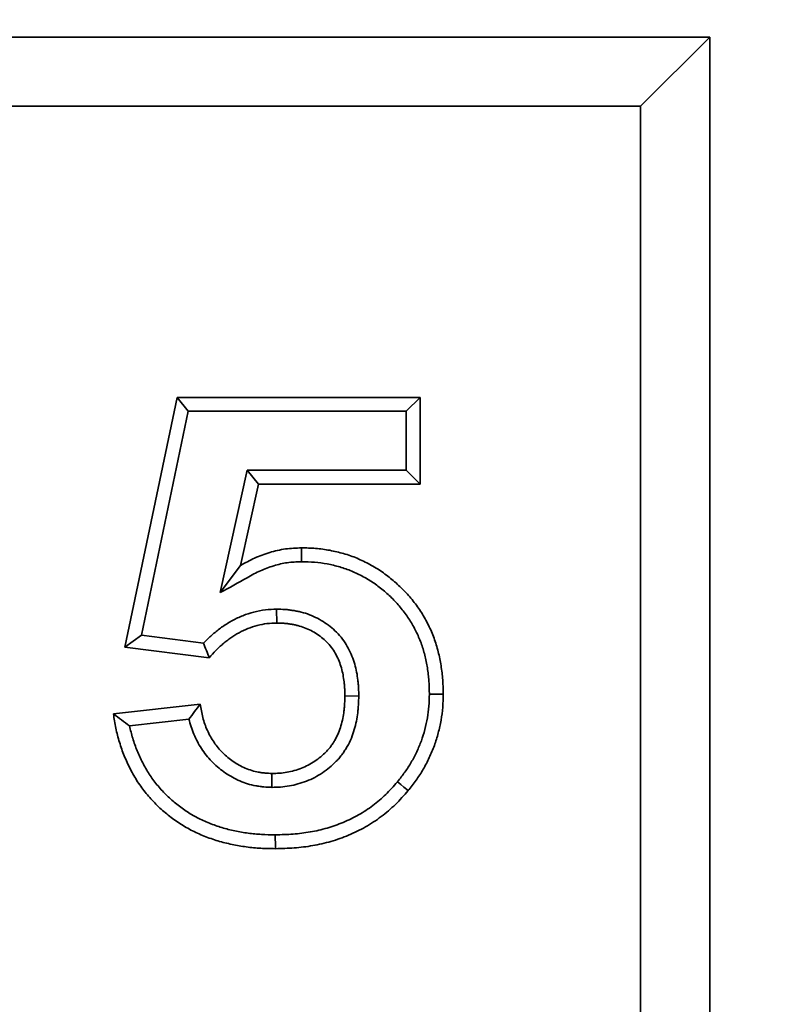
# Model space of a CAD drawing. Units: millimetres. Extents: x 75 to 2144, y 25 to 1461.
# Drawn here: x 652 to 675, y 1236 to 1267 of the extents above; entities that cross this region are included whole.
import ezdxf

# ---------------------------------------------------------------- set-up
doc = ezdxf.new("R2010")
doc.units = ezdxf.units.MM
doc.header["$LTSCALE"] = 5
doc.layers.add('FORMAT', color=7, linetype='Continuous')
doc.styles.add('SLDTEXTSTYLE0', font='TXT', dxfattribs={"width": 0.7})
doc.dimstyles.new('SLDDIMSTYLE0', dxfattribs={"dimtxt": 18.520833, "dimasz": 14.541748, "dimexe": 0, "dimexo": 0.0625, "dimgap": 4.630208, "dimtad": 2, "dimdec": 0, "dimrnd": 1e-09, "dimzin": 12, "dimdsep": 46, "dimtxsty": 'SLDTEXTSTYLE0', "dimsah": 1, "dimcen": 0.09, "dimadec": 0, "dimazin": 3, "dimtfac": 1, "dimtdec": 0, "dimtofl": 0, "dimtmove": 0, "dimatfit": 3, "dimfxl": 0, "dimfrac": 2, "dimtolj": 1, "dimtzin": 12, "dimarcsym": 0})

# ---------------------------------------------------------------- blocks, each defined once
blk = doc.blocks.new('_D_1')
at = {"layer": 'FORMAT'}
for p, q in [((693.01, 1286.233), (749.978, 1286.233)), ((744.978, 1286.233), (744.978, 971.233)), ((548.189, 971.233), (749.978, 971.233))]:
    blk.add_line(p, q, dxfattribs=at)
for points in [[(744.978, 1286.233), (742.741, 1271.692), (747.216, 1271.692)], [(744.978, 971.233), (747.216, 985.775), (742.741, 985.775)]]:
    blk.add_solid(points, dxfattribs=at)
at = {"layer": 'FORMAT', "insert": (721.104, 1093.335), "char_height": 18.5208, "attachment_point": 1, "rotation": 90, "style": 'SLDTEXTSTYLE0'}
blk.add_mtext('315', dxfattribs=at)
blk = doc.blocks.new('_D_2')
at = {"layer": 'FORMAT'}
for p, q in [((693.01, 1286.233), (789.968, 1286.233)), ((784.968, 1286.233), (784.968, 952.733)), ((525.51, 952.733), (789.968, 952.733))]:
    blk.add_line(p, q, dxfattribs=at)
for points in [[(784.968, 1286.233), (782.731, 1271.692), (787.205, 1271.692)], [(784.968, 952.733), (787.205, 967.275), (782.731, 967.275)]]:
    blk.add_solid(points, dxfattribs=at)
at = {"layer": 'FORMAT', "insert": (761.094, 1093.335), "char_height": 18.5208, "attachment_point": 1, "rotation": 90, "style": 'SLDTEXTSTYLE0'}
blk.add_mtext('341', dxfattribs=at)

msp = doc.modelspace()

# ---------------------------------------------------------------- linework, layer by layer
at = {"color": 7, "linetype": 'Continuous', "lineweight": 35}
for p, q in [((673.01, 1266.233), (493.01, 1266.233)), ((673.01, 1266.233), (670.866, 1264.09)), ((673.01, 1008.377), (673.01, 1266.233)), ((670.866, 1264.09), (586.814, 1264.09)), ((670.866, 1006.233), (670.866, 1264.09)), ((654.871, 1247.308), (656.487, 1255.054)), ((656.487, 1255.054), (664.025, 1255.054)), ((656.836, 1254.624), (656.487, 1255.054)), ((663.595, 1254.624), (664.025, 1255.054)), ((664.025, 1255.054), (664.025, 1252.362)), ((655.387, 1247.676), (656.836, 1254.624)), ((656.836, 1254.624), (663.595, 1254.624)), ((663.595, 1254.624), (663.595, 1252.792)), ((658.662, 1252.792), (657.828, 1248.999)), ((658.662, 1252.792), (659.008, 1252.362)), ((663.595, 1252.792), (658.662, 1252.792)), ((663.595, 1252.792), (664.025, 1252.362)), ((659.008, 1252.362), (658.453, 1249.838)), ((664.025, 1252.362), (659.008, 1252.362)), ((657.828, 1248.999), (658.453, 1249.838)), ((659.576, 1248.484), (659.58, 1248.054)), ((655.387, 1247.676), (654.871, 1247.308)), ((657.312, 1247.432), (655.387, 1247.676)), ((657.479, 1246.977), (654.871, 1247.308)), ((662.122, 1245.789), (661.692, 1245.791)), ((654.512, 1245.238), (657.205, 1245.541)), ((655.014, 1244.862), (656.856, 1245.069)), ((659.425, 1242.957), (659.431, 1243.387))]:
    msp.add_line(p, q, dxfattribs=at)
at = {"color": 7, "linetype": 'Continuous', "lineweight": 35, "flags": 128}
for points in [[(660.346, 1249.957), (660.345, 1250.086), (660.344, 1250.215), (660.343, 1250.387)], [(664.313, 1245.851), (664.442, 1245.85), (664.571, 1245.85), (664.743, 1245.85)], [(663.324, 1243.13), (663.423, 1243.047), (663.523, 1242.965), (663.655, 1242.854)], [(659.534, 1241.484), (659.534, 1241.355), (659.535, 1241.226), (659.535, 1241.054)]]:
    msp.add_lwpolyline(points, dxfattribs=at)
at = {"color": 7, "linetype": 'Continuous', "lineweight": 35}
for points, knots in [([(658.453, 1249.838), (658.598, 1249.918), (658.743, 1249.999), (658.969, 1250.102), (659.046, 1250.134), (659.202, 1250.192), (659.281, 1250.218), (659.44, 1250.265), (659.521, 1250.287), (659.683, 1250.324), (659.764, 1250.34), (659.928, 1250.363), (660.011, 1250.37), (660.177, 1250.381), (660.26, 1250.384), (660.343, 1250.387)], [0, 0, 0, 0, 0.25, 0.25, 0.375, 0.375, 0.5, 0.5, 0.625, 0.625, 0.75, 0.75, 0.875, 0.875, 1, 1, 1, 1]), ([(660.343, 1250.387), (660.49, 1250.384), (660.638, 1250.38), (660.931, 1250.357), (661.078, 1250.337), (661.367, 1250.283), (661.511, 1250.249), (661.794, 1250.167), (661.934, 1250.119), (662.205, 1250.005), (662.338, 1249.941), (662.532, 1249.835), (662.596, 1249.798), (662.722, 1249.722), (662.784, 1249.682), (662.905, 1249.598), (662.964, 1249.554), (663.081, 1249.463), (663.138, 1249.417), (663.307, 1249.274), (663.415, 1249.174), (663.621, 1248.963), (663.718, 1248.852), (663.902, 1248.622), (663.988, 1248.502), (664.146, 1248.253), (664.217, 1248.124), (664.348, 1247.859), (664.407, 1247.724), (664.509, 1247.448), (664.552, 1247.306), (664.605, 1247.092), (664.621, 1247.02), (664.65, 1246.875), (664.663, 1246.803), (664.687, 1246.657), (664.697, 1246.584), (664.715, 1246.438), (664.722, 1246.365), (664.737, 1246.144), (664.74, 1245.997), (664.743, 1245.85)], [0, 0, 0, 0, 0.0625, 0.0625, 0.125, 0.125, 0.1875, 0.1875, 0.25, 0.25, 0.3125, 0.3125, 0.34375, 0.34375, 0.375, 0.375, 0.40625, 0.40625, 0.4375, 0.4375, 0.5, 0.5, 0.5625, 0.5625, 0.625, 0.625, 0.6875, 0.6875, 0.75, 0.75, 0.8125, 0.8125, 0.84375, 0.84375, 0.875, 0.875, 0.90625, 0.90625, 0.9375, 0.9375, 1, 1, 1, 1]), ([(657.828, 1248.999), (658.106, 1249.153), (658.383, 1249.307), (658.661, 1249.461), (658.807, 1249.542), (658.943, 1249.617), (659.139, 1249.707), (659.205, 1249.734), (659.342, 1249.785), (659.412, 1249.808), (659.556, 1249.851), (659.628, 1249.87), (659.769, 1249.903), (659.838, 1249.916), (659.975, 1249.935), (660.046, 1249.942), (660.193, 1249.951), (660.268, 1249.954), (660.346, 1249.957)], [-0.477626, -0.477626, -0.477626, -0.477626, 0, 0, 0, 0.25, 0.25, 0.375, 0.375, 0.5, 0.5, 0.625, 0.625, 0.75, 0.75, 0.875, 0.875, 0.993211, 0.993211, 0.993211, 0.993211]), ([(660.346, 1249.957), (660.488, 1249.954), (660.623, 1249.95), (660.882, 1249.929), (661.013, 1249.912), (661.275, 1249.863), (661.405, 1249.832), (661.66, 1249.758), (661.784, 1249.715), (662.024, 1249.615), (662.145, 1249.556), (662.322, 1249.46), (662.379, 1249.427), (662.491, 1249.359), (662.545, 1249.324), (662.653, 1249.249), (662.706, 1249.21), (662.812, 1249.128), (662.864, 1249.085), (663.02, 1248.953), (663.117, 1248.863), (663.303, 1248.673), (663.391, 1248.573), (663.557, 1248.365), (663.633, 1248.259), (663.773, 1248.037), (663.838, 1247.92), (663.956, 1247.682), (664.009, 1247.561), (664.1, 1247.314), (664.138, 1247.188), (664.186, 1246.995), (664.201, 1246.93), (664.227, 1246.797), (664.24, 1246.728), (664.262, 1246.593), (664.271, 1246.526), (664.287, 1246.394), (664.293, 1246.328), (664.307, 1246.132), (664.31, 1245.995), (664.313, 1245.851)], [0.0019128, 0.0019128, 0.0019128, 0.0019128, 0.0625, 0.0625, 0.125, 0.125, 0.1875, 0.1875, 0.25, 0.25, 0.3125, 0.3125, 0.34375, 0.34375, 0.375, 0.375, 0.40625, 0.40625, 0.4375, 0.4375, 0.5, 0.5, 0.5625, 0.5625, 0.625, 0.625, 0.6875, 0.6875, 0.75, 0.75, 0.8125, 0.8125, 0.84375, 0.84375, 0.875, 0.875, 0.90625, 0.90625, 0.9375, 0.9375, 0.998664, 0.998664, 0.998664, 0.998664]), ([(659.576, 1248.484), (659.573, 1248.484), (659.569, 1248.484), (659.566, 1248.484), (659.465, 1248.481), (659.349, 1248.477), (659.103, 1248.448), (658.984, 1248.425), (658.752, 1248.365), (658.638, 1248.327), (658.416, 1248.239), (658.31, 1248.188), (658.103, 1248.077), (658.001, 1248.014), (657.857, 1247.913), (657.81, 1247.879), (657.72, 1247.808), (657.676, 1247.773), (657.589, 1247.7), (657.546, 1247.662), (657.462, 1247.584), (657.42, 1247.543), (657.357, 1247.479), (657.334, 1247.455), (657.312, 1247.432)], [-0.0043678, -0.0043678, -0.0043678, -0.0043678, 0, 0, 0, 0.125, 0.125, 0.25, 0.25, 0.375, 0.375, 0.5, 0.5, 0.625, 0.625, 0.6875, 0.6875, 0.75, 0.75, 0.8125, 0.8125, 0.875, 0.875, 0.9111237, 0.9111237, 0.9111237, 0.9111237]), ([(662.122, 1245.789), (662.122, 1245.791), (662.122, 1245.794), (662.122, 1245.796), (662.121, 1245.87), (662.12, 1245.948), (662.114, 1246.072), (662.111, 1246.115), (662.104, 1246.199), (662.1, 1246.241), (662.085, 1246.364), (662.073, 1246.443), (662.041, 1246.609), (662.022, 1246.694), (661.974, 1246.863), (661.945, 1246.946), (661.88, 1247.111), (661.841, 1247.192), (661.757, 1247.349), (661.712, 1247.424), (661.606, 1247.576), (661.543, 1247.654), (661.417, 1247.788), (661.353, 1247.847), (661.217, 1247.962), (661.145, 1248.016), (660.997, 1248.115), (660.919, 1248.161), (660.762, 1248.242), (660.681, 1248.279), (660.512, 1248.344), (660.426, 1248.371), (660.294, 1248.405), (660.251, 1248.414), (660.167, 1248.43), (660.127, 1248.437), (660.047, 1248.45), (660.006, 1248.457), (659.92, 1248.467), (659.876, 1248.472), (659.742, 1248.482), (659.66, 1248.483), (659.587, 1248.484), (659.583, 1248.484), (659.58, 1248.484), (659.576, 1248.484)], [-0.002184, -0.002184, -0.002184, -0.002184, 0, 0, 0, 0.0625, 0.0625, 0.09375, 0.09375, 0.125, 0.125, 0.1875, 0.1875, 0.25, 0.25, 0.3125, 0.3125, 0.375, 0.375, 0.4375, 0.4375, 0.5, 0.5, 0.5625, 0.5625, 0.625, 0.625, 0.6875, 0.6875, 0.75, 0.75, 0.8125, 0.8125, 0.84375, 0.84375, 0.875, 0.875, 0.90625, 0.90625, 0.9375, 0.9375, 1, 1, 1, 1.003001, 1.003001, 1.003001, 1.003001]), ([(659.58, 1248.054), (659.478, 1248.051), (659.377, 1248.047), (659.175, 1248.024), (659.075, 1248.004), (658.878, 1247.953), (658.781, 1247.921), (658.592, 1247.846), (658.5, 1247.802), (658.321, 1247.706), (658.235, 1247.653), (658.11, 1247.565), (658.069, 1247.535), (657.989, 1247.473), (657.949, 1247.441), (657.871, 1247.375), (657.833, 1247.341), (657.759, 1247.272), (657.722, 1247.237), (657.615, 1247.128), (657.547, 1247.053), (657.479, 1246.977)], [0, 0, 0, 0, 0.125, 0.125, 0.25, 0.25, 0.375, 0.375, 0.5, 0.5, 0.625, 0.625, 0.6875, 0.6875, 0.75, 0.75, 0.8125, 0.8125, 0.875, 0.875, 1, 1, 1, 1]), ([(661.692, 1245.791), (661.691, 1245.864), (661.69, 1245.937), (661.685, 1246.047), (661.682, 1246.084), (661.676, 1246.157), (661.672, 1246.193), (661.659, 1246.302), (661.648, 1246.375), (661.621, 1246.518), (661.604, 1246.59), (661.564, 1246.731), (661.54, 1246.8), (661.486, 1246.936), (661.455, 1247.003), (661.386, 1247.132), (661.348, 1247.195), (661.264, 1247.315), (661.218, 1247.372), (661.117, 1247.479), (661.063, 1247.529), (660.951, 1247.623), (660.893, 1247.667), (660.771, 1247.749), (660.708, 1247.786), (660.578, 1247.853), (660.511, 1247.884), (660.374, 1247.936), (660.304, 1247.958), (660.198, 1247.985), (660.162, 1247.993), (660.09, 1248.007), (660.054, 1248.013), (659.981, 1248.025), (659.945, 1248.031), (659.873, 1248.04), (659.836, 1248.044), (659.727, 1248.052), (659.653, 1248.053), (659.58, 1248.054)], [0, 0, 0, 0, 0.0625, 0.0625, 0.09375, 0.09375, 0.125, 0.125, 0.1875, 0.1875, 0.25, 0.25, 0.3125, 0.3125, 0.375, 0.375, 0.4375, 0.4375, 0.5, 0.5, 0.5625, 0.5625, 0.625, 0.625, 0.6875, 0.6875, 0.75, 0.75, 0.8125, 0.8125, 0.84375, 0.84375, 0.875, 0.875, 0.90625, 0.90625, 0.9375, 0.9375, 1, 1, 1, 1]), ([(657.312, 1247.432), (657.339, 1247.356), (657.367, 1247.28), (657.395, 1247.205), (657.423, 1247.129), (657.451, 1247.053), (657.479, 1246.977)], [0, 0, 0, 0, 0.000788169, 0.000788169, 0.000788169, 0.001576341, 0.001576341, 0.001576341, 0.001576341]), ([(659.425, 1242.957), (659.429, 1242.957), (659.434, 1242.957), (659.439, 1242.957), (659.517, 1242.959), (659.603, 1242.96), (659.789, 1242.974), (659.881, 1242.985), (660.063, 1243.018), (660.151, 1243.039), (660.325, 1243.087), (660.414, 1243.116), (660.677, 1243.219), (660.842, 1243.306), (661.072, 1243.46), (661.147, 1243.515), (661.29, 1243.633), (661.358, 1243.695), (661.459, 1243.799), (661.493, 1243.836), (661.557, 1243.914), (661.587, 1243.953), (661.643, 1244.03), (661.668, 1244.068), (661.717, 1244.144), (661.742, 1244.183), (661.812, 1244.306), (661.856, 1244.395), (661.929, 1244.572), (661.959, 1244.661), (662.01, 1244.837), (662.031, 1244.924), (662.066, 1245.098), (662.079, 1245.185), (662.096, 1245.315), (662.101, 1245.359), (662.108, 1245.447), (662.111, 1245.492), (662.118, 1245.621), (662.12, 1245.703), (662.122, 1245.781), (662.122, 1245.784), (662.122, 1245.786), (662.122, 1245.789)], [-0.003917, -0.003917, -0.003917, -0.003917, 0, 0, 0, 0.0625, 0.0625, 0.125, 0.125, 0.1875, 0.1875, 0.25, 0.25, 0.375, 0.375, 0.4375, 0.4375, 0.5, 0.5, 0.53125, 0.53125, 0.5625, 0.5625, 0.59375, 0.59375, 0.625, 0.625, 0.6875, 0.6875, 0.75, 0.75, 0.8125, 0.8125, 0.875, 0.875, 0.90625, 0.90625, 0.9375, 0.9375, 1, 1, 1, 1.002057, 1.002057, 1.002057, 1.002057]), ([(659.431, 1243.387), (659.509, 1243.389), (659.587, 1243.39), (659.742, 1243.401), (659.819, 1243.411), (659.972, 1243.439), (660.048, 1243.457), (660.198, 1243.498), (660.272, 1243.522), (660.49, 1243.607), (660.628, 1243.68), (660.822, 1243.81), (660.885, 1243.856), (661.005, 1243.955), (661.062, 1244.008), (661.144, 1244.091), (661.17, 1244.12), (661.219, 1244.18), (661.243, 1244.211), (661.288, 1244.274), (661.31, 1244.306), (661.353, 1244.372), (661.373, 1244.405), (661.431, 1244.506), (661.465, 1244.576), (661.525, 1244.72), (661.55, 1244.794), (661.593, 1244.943), (661.611, 1245.019), (661.642, 1245.171), (661.654, 1245.248), (661.668, 1245.364), (661.673, 1245.403), (661.679, 1245.48), (661.682, 1245.519), (661.688, 1245.635), (661.69, 1245.713), (661.692, 1245.791)], [0, 0, 0, 0, 0.0625, 0.0625, 0.125, 0.125, 0.1875, 0.1875, 0.25, 0.25, 0.375, 0.375, 0.4375, 0.4375, 0.5, 0.5, 0.53125, 0.53125, 0.5625, 0.5625, 0.59375, 0.59375, 0.625, 0.625, 0.6875, 0.6875, 0.75, 0.75, 0.8125, 0.8125, 0.875, 0.875, 0.90625, 0.90625, 0.9375, 0.9375, 1, 1, 1, 1]), ([(664.313, 1245.851), (664.31, 1245.718), (664.306, 1245.593), (664.289, 1245.354), (664.274, 1245.233), (664.232, 1244.995), (664.205, 1244.875), (664.141, 1244.631), (664.105, 1244.514), (664.023, 1244.291), (663.975, 1244.178), (663.867, 1243.949), (663.811, 1243.84), (663.69, 1243.631), (663.623, 1243.529), (663.482, 1243.332), (663.405, 1243.233), (663.324, 1243.13)], [0.0029052, 0.0029052, 0.0029052, 0.0029052, 0.125, 0.125, 0.25, 0.25, 0.375, 0.375, 0.5, 0.5, 0.625, 0.625, 0.75, 0.75, 0.875, 0.875, 0.9960406, 0.9960406, 0.9960406, 0.9960406]), ([(664.743, 1245.85), (664.74, 1245.714), (664.737, 1245.579), (664.717, 1245.308), (664.7, 1245.173), (664.654, 1244.906), (664.623, 1244.774), (664.554, 1244.512), (664.515, 1244.382), (664.422, 1244.127), (664.368, 1244.003), (664.252, 1243.757), (664.19, 1243.637), (664.054, 1243.402), (663.98, 1243.288), (663.822, 1243.068), (663.739, 1242.961), (663.655, 1242.854)], [0, 0, 0, 0, 0.125, 0.125, 0.25, 0.25, 0.375, 0.375, 0.5, 0.5, 0.625, 0.625, 0.75, 0.75, 0.875, 0.875, 1, 1, 1, 1]), ([(656.856, 1245.069), (656.912, 1245.148), (656.969, 1245.226), (657.027, 1245.305), (657.086, 1245.384), (657.145, 1245.462), (657.205, 1245.541)], [0, 0, 0, 0, 0.000805284, 0.000805284, 0.000805284, 0.001610629, 0.001610629, 0.001610629, 0.001610629]), ([(657.205, 1245.541), (657.228, 1245.401), (657.251, 1245.261), (657.303, 1245.056), (657.323, 1244.988), (657.37, 1244.855), (657.397, 1244.789), (657.455, 1244.66), (657.487, 1244.596), (657.556, 1244.472), (657.593, 1244.412), (657.673, 1244.295), (657.715, 1244.238), (657.806, 1244.13), (657.854, 1244.078), (658.006, 1243.928), (658.115, 1243.837), (658.348, 1243.677), (658.473, 1243.609), (658.669, 1243.525), (658.735, 1243.5), (658.871, 1243.458), (658.94, 1243.441), (659.044, 1243.421), (659.079, 1243.416), (659.149, 1243.407), (659.184, 1243.403), (659.29, 1243.394), (659.361, 1243.391), (659.431, 1243.387)], [0, 0, 0, 0, 0.125, 0.125, 0.1875, 0.1875, 0.25, 0.25, 0.3125, 0.3125, 0.375, 0.375, 0.4375, 0.4375, 0.5, 0.5, 0.625, 0.625, 0.75, 0.75, 0.8125, 0.8125, 0.875, 0.875, 0.90625, 0.90625, 0.9375, 0.9375, 1, 1, 1, 1]), ([(655.014, 1244.862), (654.928, 1244.924), (654.844, 1244.987), (654.761, 1245.05), (654.677, 1245.112), (654.595, 1245.175), (654.512, 1245.238)], [0, 0, 0, 0, 0.000812958, 0.000812958, 0.000812958, 0.00162596, 0.00162596, 0.00162596, 0.00162596]), ([(659.535, 1241.054), (659.385, 1241.057), (659.234, 1241.059), (659.009, 1241.071), (658.934, 1241.077), (658.785, 1241.091), (658.71, 1241.099), (658.486, 1241.129), (658.338, 1241.155), (658.044, 1241.217), (657.898, 1241.253), (657.61, 1241.339), (657.468, 1241.389), (657.189, 1241.502), (657.052, 1241.564), (656.785, 1241.703), (656.655, 1241.779), (656.405, 1241.946), (656.284, 1242.035), (656.051, 1242.226), (655.939, 1242.327), (655.727, 1242.54), (655.626, 1242.652), (655.436, 1242.885), (655.346, 1243.006), (655.182, 1243.257), (655.107, 1243.388), (654.969, 1243.655), (654.906, 1243.792), (654.793, 1244.071), (654.744, 1244.213), (654.657, 1244.501), (654.619, 1244.647), (654.559, 1244.941), (654.536, 1245.09), (654.512, 1245.238)], [0, 0, 0, 0, 0.0625, 0.0625, 0.09375, 0.09375, 0.125, 0.125, 0.1875, 0.1875, 0.25, 0.25, 0.3125, 0.3125, 0.375, 0.375, 0.4375, 0.4375, 0.5, 0.5, 0.5625, 0.5625, 0.625, 0.625, 0.6875, 0.6875, 0.75, 0.75, 0.8125, 0.8125, 0.875, 0.875, 0.9375, 0.9375, 1, 1, 1, 1]), ([(656.856, 1245.069), (656.86, 1245.053), (656.864, 1245.036), (656.889, 1244.939), (656.913, 1244.857), (656.969, 1244.7), (657, 1244.623), (657.068, 1244.472), (657.105, 1244.398), (657.186, 1244.252), (657.23, 1244.181), (657.325, 1244.041), (657.377, 1243.973), (657.486, 1243.843), (657.543, 1243.781), (657.721, 1243.605), (657.849, 1243.498), (658.129, 1243.306), (658.279, 1243.224), (658.513, 1243.124), (658.592, 1243.095), (658.757, 1243.043), (658.842, 1243.021), (658.973, 1242.997), (659.017, 1242.99), (659.102, 1242.979), (659.143, 1242.975), (659.263, 1242.965), (659.339, 1242.961), (659.41, 1242.958), (659.415, 1242.958), (659.42, 1242.957), (659.425, 1242.957)], [0.1118991, 0.1118991, 0.1118991, 0.1118991, 0.125, 0.125, 0.1875, 0.1875, 0.25, 0.25, 0.3125, 0.3125, 0.375, 0.375, 0.4375, 0.4375, 0.5, 0.5, 0.625, 0.625, 0.75, 0.75, 0.8125, 0.8125, 0.875, 0.875, 0.90625, 0.90625, 0.9375, 0.9375, 1, 1, 1, 1.0042927, 1.0042927, 1.0042927, 1.0042927]), ([(659.534, 1241.484), (659.386, 1241.487), (659.244, 1241.489), (659.038, 1241.5), (658.969, 1241.505), (658.831, 1241.518), (658.762, 1241.526), (658.554, 1241.554), (658.417, 1241.578), (658.143, 1241.636), (658.008, 1241.669), (657.745, 1241.748), (657.617, 1241.793), (657.362, 1241.895), (657.237, 1241.953), (656.996, 1242.078), (656.881, 1242.146), (656.655, 1242.296), (656.545, 1242.377), (656.334, 1242.55), (656.233, 1242.641), (656.042, 1242.833), (655.951, 1242.934), (655.778, 1243.146), (655.697, 1243.256), (655.551, 1243.478), (655.484, 1243.596), (655.357, 1243.842), (655.299, 1243.967), (655.197, 1244.218), (655.152, 1244.348), (655.074, 1244.608), (655.041, 1244.734), (655.014, 1244.862)], [0.0012226, 0.0012226, 0.0012226, 0.0012226, 0.0625, 0.0625, 0.09375, 0.09375, 0.125, 0.125, 0.1875, 0.1875, 0.25, 0.25, 0.3125, 0.3125, 0.375, 0.375, 0.4375, 0.4375, 0.5, 0.5, 0.5625, 0.5625, 0.625, 0.625, 0.6875, 0.6875, 0.75, 0.75, 0.8125, 0.8125, 0.875, 0.875, 0.9346284, 0.9346284, 0.9346284, 0.9346284]), ([(663.324, 1243.13), (663.199, 1242.988), (663.08, 1242.854), (662.834, 1242.614), (662.7, 1242.5), (662.418, 1242.288), (662.271, 1242.191), (661.966, 1242.017), (661.806, 1241.939), (661.478, 1241.801), (661.312, 1241.742), (660.972, 1241.645), (660.796, 1241.605), (660.53, 1241.558), (660.441, 1241.544), (660.263, 1241.522), (660.175, 1241.513), (659.909, 1241.493), (659.725, 1241.489), (659.534, 1241.484)], [0.0027607, 0.0027607, 0.0027607, 0.0027607, 0.125, 0.125, 0.25, 0.25, 0.375, 0.375, 0.5, 0.5, 0.625, 0.625, 0.75, 0.75, 0.8125, 0.8125, 0.875, 0.875, 0.9981054, 0.9981054, 0.9981054, 0.9981054]), ([(663.655, 1242.854), (663.526, 1242.709), (663.398, 1242.564), (663.121, 1242.292), (662.972, 1242.167), (662.662, 1241.933), (662.5, 1241.826), (662.163, 1241.634), (661.988, 1241.549), (661.63, 1241.399), (661.447, 1241.333), (661.074, 1241.226), (660.885, 1241.184), (660.598, 1241.133), (660.502, 1241.119), (660.31, 1241.094), (660.213, 1241.085), (659.923, 1241.063), (659.729, 1241.059), (659.535, 1241.054)], [0, 0, 0, 0, 0.125, 0.125, 0.25, 0.25, 0.375, 0.375, 0.5, 0.5, 0.625, 0.625, 0.75, 0.75, 0.8125, 0.8125, 0.875, 0.875, 1, 1, 1, 1])]:
    msp.add_open_spline(points, degree=3, knots=knots, dxfattribs=at)

# ---------------------------------------------------------------- dimensions: what is measured, and where the dimension line sits
at = {"layer": 'FORMAT'}
for base, p1, p2, picture, middle in [((784.968126869, 952.73349487), (693.009780945, 1286.23349487), (525.509780945, 952.73349487), '_D_2', (784.968126869, 1112.113547023)), ((744.978, 971.233), (693.01, 1286.233), (548.189, 971.233), '_D_1', (744.978, 1112.114))]:
    dim = msp.add_linear_dim(base=base, p1=p1, p2=p2, angle=90, dimstyle='SLDDIMSTYLE0', dxfattribs=at)
    dim.commit()
    dim.dimension.update_dxf_attribs({"geometry": picture, "text_midpoint": middle, "dimtype": 160})

doc.saveas('drawing.dxf')
